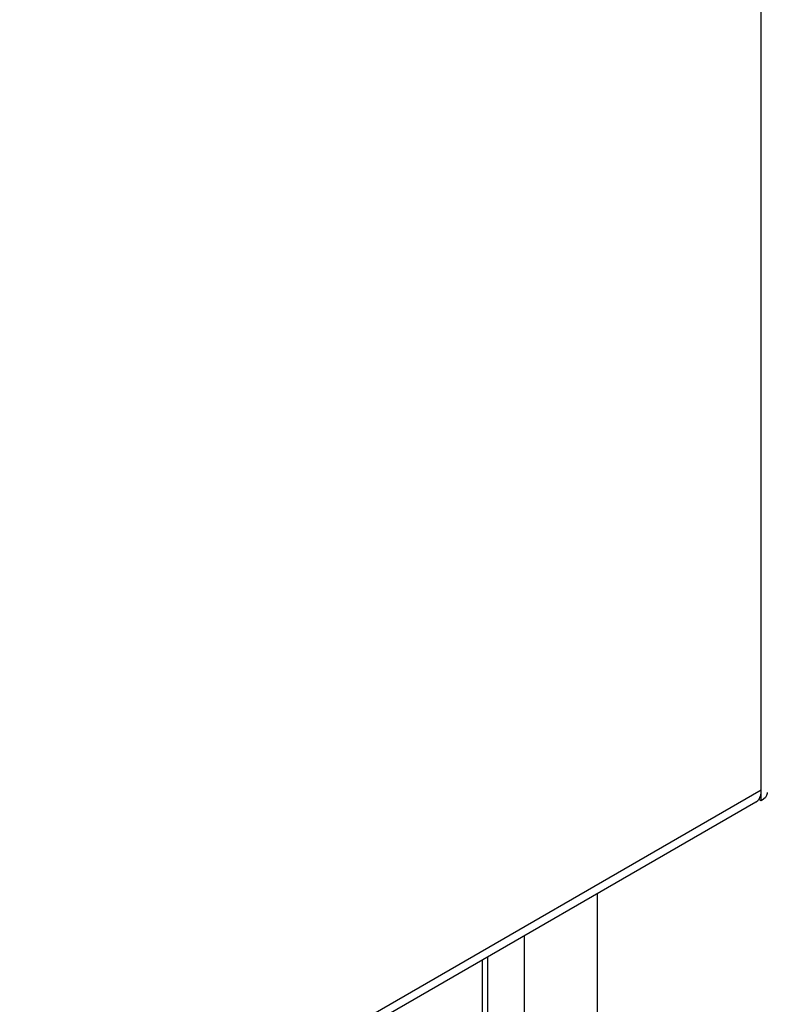
# Model space of a CAD drawing. Units: millimetres. Extents: x -1577 to 3662, y -188 to 4249.
# Drawn here: x 2556 to 2614, y 580 to 656 of the extents above; entities that cross this region are included whole.
import ezdxf

# ---------------------------------------------------------------- set-up
doc = ezdxf.new("R2010")
doc.units = ezdxf.units.MM
doc.header["$LTSCALE"] = 19.36
doc.layers.get('0').update_dxf_attribs({"linetype": 'CONTINUOUS'})

msp = doc.modelspace()

# ---------------------------------------------------------------- linework, layer by layer
at = {"color": 9, "linetype": 'Continuous'}
for p, q in [((2613.714, 596.868), (2613.714, 701.398)), ((2613.714, 596.868), (2362.833, 452.073)), ((2601.057, 448.682), (2601.057, 588.886)), ((2595.4, 418.058), (2595.4, 585.621))]:
    msp.add_line(p, q, dxfattribs=at)
at = {"color": 3, "linetype": 'Continuous'}
for p, q in [((2613.702, 596.664), (2613.714, 596.868)), ((2613.714, 596.051), (2613.714, 596.868)), ((2613.3, 595.952), (2362.833, 451.396)), ((2613.3, 595.952), (2613.327, 595.968)), ((2613.327, 595.968), (2613.443, 596.064)), ((2613.898, 596.182), (2613.714, 596.051)), ((2592.572, 416.017), (2592.572, 583.989))]:
    msp.add_line(p, q, dxfattribs=at)
at = {"color": 7, "linetype": 'Continuous'}
for p, q in [((2613.714, 596.051), (2613.523, 596.162)), ((2592.148, 415.772), (2592.147, 583.744))]:
    msp.add_line(p, q, dxfattribs=at)
at = {"color": 3, "linetype": 'Continuous'}
for points in [[(2613.443, 596.064), (2613.539, 596.182), (2613.614, 596.321), (2613.668, 596.482), (2613.702, 596.664)], [(2614.18, 596.704), (2614.174, 596.622), (2614.128, 596.465), (2614.036, 596.32), (2613.898, 596.182)]]:
    msp.add_lwpolyline(points, dxfattribs=at)

doc.saveas('drawing.dxf')
